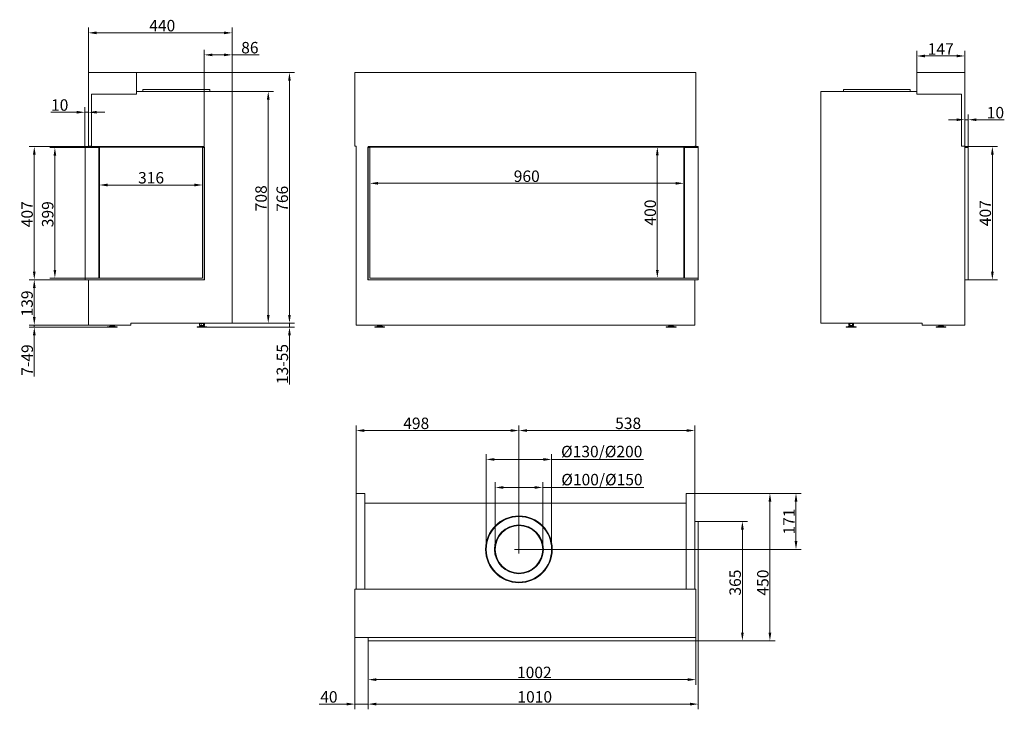
# Model space of a CAD drawing. Extents: x -5035 to -2025, y 1057 to 3164.
import ezdxf

# ---------------------------------------------------------------- set-up
doc = ezdxf.new("R2010")
doc.units = 0
doc.header["$LTSCALE"] = 5
doc.layers.add('Bemaßungen(Brunner)', color=7, linetype='Continuous', lineweight=25)
doc.layers.add('STUKLIJST', color=7, linetype='Continuous')
doc.styles.add('Brunner 2014', font='arial.ttf', dxfattribs={"height": 35})
doc.dimstyles.new('Brunner 2014', dxfattribs={"dimscale": 5, "dimtxt": 35, "dimasz": 5, "dimexe": 3.175, "dimexo": 0, "dimgap": 0.762, "dimtad": 1, "dimdec": 0, "dimrnd": 1e-08, "dimtxsty": 'Brunner 2014', "dimcen": 0.09, "dimdle": 10, "dimclrd": 7, "dimclre": 7, "dimclrt": 7, "dimadec": 1, "dimazin": 2, "dimtfac": 0.666667, "dimtdec": 0, "dimtmove": 0, "dimatfit": 3, "dimldrblk": 'Filled-1', "dimfxl": 1, "dimtolj": 1, "dimlwd": 5, "dimlwe": 5, "dimarcsym": 0})

# ---------------------------------------------------------------- blocks, each defined once
blk = doc.blocks.new('*D25')
at = {"layer": 'Bemaßungen(Brunner)', "color": 7, "linetype": 'Continuous', "lineweight": 5}
for p, q in [((-2135, 2776.4), (-2045.3, 2776.4)), ((-2061.2, 2751.4), (-2061.2, 2394.4)), ((-2135.5, 2369.4), (-2045.3, 2369.4))]:
    blk.add_line(p, q, dxfattribs=at)
at = {"layer": 'Bemaßungen(Brunner)', "color": 7, "lineweight": 5}
for points in [[(-2065.3, 2751.4), (-2057, 2751.4), (-2061.2, 2776.4)], [(-2065.3, 2394.4), (-2057, 2394.4), (-2061.2, 2369.4)]]:
    blk.add_solid(points, dxfattribs=at)
at = {"layer": 'Defpoints', "color": 0, "lineweight": 5}
for p in [(-2135, 2776.4), (-2135.5, 2369.4), (-2061.2, 2369.4)]:
    blk.add_point(p, dxfattribs=at)
at = {"layer": 'Bemaßungen(Brunner)', "color": 30, "lineweight": 5, "insert": (-2082.8, 2572.9), "char_height": 35, "attachment_point": 5, "rotation": 90, "style": 'Brunner 2014'}
blk.add_mtext('\\A1;407', dxfattribs=at)
blk = doc.blocks.new('Filled-1')
at = {"color": 0}
for p, q in [((0, 0), (-1, 0.17)), ((-1, 0.17), (-1, -0.17)), ((-1, 0), (0, 0)), ((-1, -0.17), (0, 0))]:
    blk.add_line(p, q, dxfattribs=at)
at = {"color": 0, "flags": 128}
blk.add_lwpolyline([(-1, -0.17), (0, 0), (-1, 0.17), (-1, -0.17)], dxfattribs=at)
at = {"color": 0}
blk.add_solid([(-1, -0.17), (0, 0), (-1, 0.17), (-1, -0.17)], dxfattribs=at)
blk = doc.blocks.new('*D26')
at = {"layer": 'Bemaßungen(Brunner)', "color": 7, "linetype": 'Continuous', "lineweight": 5}
for p, q in [((-2145.5, 2777.4), (-2145.5, 2874.2)), ((-2135, 2776.4), (-2135, 2874.2)), ((-2170.5, 2858.4), (-2195.5, 2858.4)), ((-2145.5, 2858.4), (-2135, 2858.4)), ((-2110, 2858.4), (-2024.7, 2858.4))]:
    blk.add_line(p, q, dxfattribs=at)
at = {"layer": 'Bemaßungen(Brunner)', "color": 7, "lineweight": 5}
for points in [[(-2170.5, 2862.5), (-2170.5, 2854.2), (-2145.5, 2858.4)], [(-2110, 2862.5), (-2110, 2854.2), (-2135, 2858.4)]]:
    blk.add_solid(points, dxfattribs=at)
at = {"layer": 'Defpoints', "color": 0, "lineweight": 5}
for p in [(-2145.5, 2858.4), (-2145.5, 2777.4), (-2135, 2776.4)]:
    blk.add_point(p, dxfattribs=at)
at = {"layer": 'Bemaßungen(Brunner)', "color": 30, "lineweight": 5, "insert": (-2051.8, 2880), "char_height": 35, "attachment_point": 5, "style": 'Brunner 2014'}
blk.add_mtext('\\A1;10', dxfattribs=at)
blk = doc.blocks.new('*D27')
at = {"layer": 'Bemaßungen(Brunner)', "color": 7, "linetype": 'Continuous', "lineweight": 5}
for p, q in [((-2292.5, 3002.4), (-2292.5, 3069.1)), ((-2267.5, 3053.2), (-2170.5, 3053.2)), ((-2145.5, 3002.4), (-2145.5, 3069.1))]:
    blk.add_line(p, q, dxfattribs=at)
at = {"layer": 'Bemaßungen(Brunner)', "color": 7, "lineweight": 5}
for points in [[(-2267.5, 3057.4), (-2267.5, 3049), (-2292.5, 3053.2)], [(-2170.5, 3057.4), (-2170.5, 3049), (-2145.5, 3053.2)]]:
    blk.add_solid(points, dxfattribs=at)
at = {"layer": 'Defpoints', "color": 0, "lineweight": 5}
for p in [(-2145.5, 3053.2), (-2292.5, 3002.4), (-2145.5, 3002.4)]:
    blk.add_point(p, dxfattribs=at)
at = {"layer": 'Bemaßungen(Brunner)', "color": 7, "lineweight": 5, "insert": (-2219, 3074.6), "char_height": 35, "attachment_point": 5, "style": 'Brunner 2014'}
blk.add_mtext('\\A1;147', dxfattribs=at)
blk = doc.blocks.new('*D28')
at = {"color": 7, "linetype": 'Continuous', "lineweight": 5}
for p, q in [((-4385.4, 2944.9), (-4259.4, 2944.9)), ((-4275.3, 2261.9), (-4275.3, 2919.9)), ((-4385.4, 2236.9), (-4259.4, 2236.9))]:
    blk.add_line(p, q, dxfattribs=at)
for points in [[(-4279.4, 2919.9), (-4271.1, 2919.9), (-4275.3, 2944.9)], [(-4279.4, 2261.9), (-4271.1, 2261.9), (-4275.3, 2236.9)]]:
    blk.add_solid(points, dxfattribs=at)
at = {"layer": 'Defpoints', "color": 0, "linetype": 'Continuous', "lineweight": 5}
for p in [(-4385.4, 2944.9), (-4275.3, 2944.9), (-4385.4, 2236.9)]:
    blk.add_point(p, dxfattribs=at)
at = {"color": 7, "linetype": 'Continuous', "lineweight": 0, "insert": (-4314.8, 2618.3), "char_height": 35, "attachment_point": 2, "rotation": 90, "style": 'Brunner 2014'}
blk.add_mtext('\\A1;708', dxfattribs=at)
blk = doc.blocks.new('*D29')
at = {"color": 7, "linetype": 'Continuous', "lineweight": 5}
for p, q in [((-4678.4, 3002.4), (-4194.6, 3002.4)), ((-4210.4, 2261.9), (-4210.4, 2977.4)), ((-4385.4, 2236.9), (-4194.6, 2236.9))]:
    blk.add_line(p, q, dxfattribs=at)
for points in [[(-4214.6, 2977.4), (-4206.3, 2977.4), (-4210.4, 3002.4)], [(-4214.6, 2261.9), (-4206.3, 2261.9), (-4210.4, 2236.9)]]:
    blk.add_solid(points, dxfattribs=at)
at = {"layer": 'Defpoints', "color": 0, "linetype": 'Continuous', "lineweight": 5}
for p in [(-4678.4, 3002.4), (-4210.4, 3002.4), (-4385.4, 2236.9)]:
    blk.add_point(p, dxfattribs=at)
at = {"color": 7, "linetype": 'Continuous', "lineweight": 0, "insert": (-4250, 2616.8), "char_height": 35, "attachment_point": 2, "rotation": 90, "style": 'Brunner 2014'}
blk.add_mtext('\\A1;766', dxfattribs=at)
blk = doc.blocks.new('*D30')
at = {"color": 7, "linetype": 'Continuous', "lineweight": 5}
for p, q in [((-4835.9, 2776.4), (-4835.9, 2897.1)), ((-4825.4, 2776.4), (-4825.4, 2897.1)), ((-4860.9, 2881.2), (-4940.2, 2881.2)), ((-4825.4, 2881.2), (-4835.9, 2881.2)), ((-4800.4, 2881.2), (-4775.4, 2881.2))]:
    blk.add_line(p, q, dxfattribs=at)
for points in [[(-4860.9, 2885.4), (-4860.9, 2877.1), (-4835.9, 2881.2)], [(-4800.4, 2885.4), (-4800.4, 2877.1), (-4825.4, 2881.2)]]:
    blk.add_solid(points, dxfattribs=at)
at = {"layer": 'Defpoints', "color": 0, "linetype": 'Continuous', "lineweight": 5}
for p in [(-4835.9, 2881.2), (-4835.9, 2776.4), (-4825.4, 2776.4)]:
    blk.add_point(p, dxfattribs=at)
at = {"color": 30, "linetype": 'Continuous', "lineweight": 0, "insert": (-4913, 2920.8), "char_height": 35, "attachment_point": 2, "style": 'Brunner 2014'}
blk.add_mtext('\\A1;10', dxfattribs=at)
blk = doc.blocks.new('*D31')
at = {"color": 7, "linetype": 'Continuous', "lineweight": 5}
for p, q in [((-4791.4, 2767.4), (-4791.4, 2643)), ((-4475.9, 2767.4), (-4475.9, 2643)), ((-4766.4, 2658.9), (-4500.9, 2658.9))]:
    blk.add_line(p, q, dxfattribs=at)
for points in [[(-4766.4, 2663.1), (-4766.4, 2654.7), (-4791.4, 2658.9)], [(-4500.9, 2663.1), (-4500.9, 2654.7), (-4475.9, 2658.9)]]:
    blk.add_solid(points, dxfattribs=at)
at = {"layer": 'Defpoints', "color": 0, "linetype": 'Continuous', "lineweight": 5}
for p in [(-4791.4, 2767.4), (-4475.9, 2767.4), (-4475.9, 2658.9)]:
    blk.add_point(p, dxfattribs=at)
at = {"color": 7, "linetype": 'Continuous', "lineweight": 0, "insert": (-4633.6, 2698.5), "char_height": 35, "attachment_point": 2, "style": 'Brunner 2014'}
blk.add_mtext('\\A1;316', dxfattribs=at)
blk = doc.blocks.new('*D32')
at = {"color": 7, "linetype": 'Continuous', "lineweight": 5}
for p, q in [((-4825.4, 3002.4), (-4825.4, 3139.8)), ((-4385.4, 2944.9), (-4385.4, 3139.8)), ((-4410.4, 3123.9), (-4800.4, 3123.9))]:
    blk.add_line(p, q, dxfattribs=at)
for points in [[(-4800.4, 3128), (-4800.4, 3119.7), (-4825.4, 3123.9)], [(-4410.4, 3128), (-4410.4, 3119.7), (-4385.4, 3123.9)]]:
    blk.add_solid(points, dxfattribs=at)
at = {"layer": 'Defpoints', "color": 0, "linetype": 'Continuous', "lineweight": 5}
for p in [(-4825.4, 3123.9), (-4825.4, 3002.4), (-4385.4, 2944.9)]:
    blk.add_point(p, dxfattribs=at)
at = {"color": 7, "linetype": 'Continuous', "lineweight": 0, "insert": (-4599.4, 3163.4), "char_height": 35, "attachment_point": 2, "style": 'Brunner 2014'}
blk.add_mtext('\\A1;440', dxfattribs=at)
blk = doc.blocks.new('*D33')
at = {"color": 7, "linetype": 'Continuous', "lineweight": 5}
for p, q in [((-4835.4, 2773.4), (-4943.5, 2773.4)), ((-4927.7, 2748.4), (-4927.7, 2399.4)), ((-4835.4, 2374.4), (-4943.5, 2374.4))]:
    blk.add_line(p, q, dxfattribs=at)
for points in [[(-4931.8, 2748.4), (-4923.5, 2748.4), (-4927.7, 2773.4)], [(-4931.8, 2399.4), (-4923.5, 2399.4), (-4927.7, 2374.4)]]:
    blk.add_solid(points, dxfattribs=at)
at = {"layer": 'Defpoints', "color": 0, "linetype": 'Continuous', "lineweight": 5}
for p in [(-4835.4, 2773.4), (-4927.7, 2374.4), (-4835.4, 2374.4)]:
    blk.add_point(p, dxfattribs=at)
at = {"color": 7, "linetype": 'Continuous', "lineweight": 0, "insert": (-4967.2, 2569.6), "char_height": 35, "attachment_point": 2, "rotation": 90, "style": 'Brunner 2014'}
blk.add_mtext('\\A1;399', dxfattribs=at)
blk = doc.blocks.new('*D34')
at = {"color": 7, "linetype": 'Continuous', "lineweight": 5}
for p, q in [((-4893.4, 2369.4), (-5006.5, 2369.4)), ((-4990.7, 2255.9), (-4990.7, 2344.4)), ((-4825.4, 2230.9), (-5006.5, 2230.9))]:
    blk.add_line(p, q, dxfattribs=at)
for points in [[(-4994.8, 2344.4), (-4986.5, 2344.4), (-4990.7, 2369.4)], [(-4994.8, 2255.9), (-4986.5, 2255.9), (-4990.7, 2230.9)]]:
    blk.add_solid(points, dxfattribs=at)
at = {"layer": 'Defpoints', "color": 0, "linetype": 'Continuous', "lineweight": 5}
for p in [(-4990.7, 2369.4), (-4893.4, 2369.4), (-4825.4, 2230.9)]:
    blk.add_point(p, dxfattribs=at)
at = {"color": 7, "linetype": 'Continuous', "lineweight": 0, "insert": (-5030.2, 2296.9), "char_height": 35, "attachment_point": 2, "rotation": 90, "style": 'Brunner 2014'}
blk.add_mtext('\\A1;139', dxfattribs=at)
blk = doc.blocks.new('*D35')
at = {"color": 7, "linetype": 'Continuous', "lineweight": 5}
for p, q in [((-4835.9, 2776.4), (-5006.5, 2776.4)), ((-4990.7, 2751.4), (-4990.7, 2394.4)), ((-4835.4, 2369.4), (-5006.5, 2369.4))]:
    blk.add_line(p, q, dxfattribs=at)
for points in [[(-4994.8, 2751.4), (-4986.5, 2751.4), (-4990.7, 2776.4)], [(-4994.8, 2394.4), (-4986.5, 2394.4), (-4990.7, 2369.4)]]:
    blk.add_solid(points, dxfattribs=at)
at = {"layer": 'Defpoints', "color": 0, "linetype": 'Continuous', "lineweight": 5}
for p in [(-4835.9, 2776.4), (-4990.7, 2369.4), (-4835.4, 2369.4)]:
    blk.add_point(p, dxfattribs=at)
at = {"color": 30, "linetype": 'Continuous', "lineweight": 0, "insert": (-5030.2, 2569.6), "char_height": 35, "attachment_point": 2, "rotation": 90, "style": 'Brunner 2014'}
blk.add_mtext('\\A1;407', dxfattribs=at)
blk = doc.blocks.new('*D36')
at = {"color": 7, "linetype": 'Continuous', "lineweight": 5}
for p, q in [((-4470.9, 2776.4), (-4470.9, 3072.4)), ((-4385.4, 2944.9), (-4385.4, 3072.4)), ((-4445.9, 3056.6), (-4410.4, 3056.6)), ((-4385.4, 3056.6), (-4302.6, 3056.6))]:
    blk.add_line(p, q, dxfattribs=at)
for points in [[(-4445.9, 3060.7), (-4445.9, 3052.4), (-4470.9, 3056.6)], [(-4410.4, 3060.7), (-4410.4, 3052.4), (-4385.4, 3056.6)]]:
    blk.add_solid(points, dxfattribs=at)
at = {"layer": 'Defpoints', "color": 0, "linetype": 'Continuous', "lineweight": 5}
for p in [(-4385.4, 3056.6), (-4385.4, 2944.9), (-4470.9, 2776.4)]:
    blk.add_point(p, dxfattribs=at)
at = {"color": 7, "linetype": 'Continuous', "lineweight": 0, "insert": (-4331.5, 3096.1), "char_height": 35, "attachment_point": 2, "style": 'Brunner 2014'}
blk.add_mtext('\\A1;86', dxfattribs=at)
blk = doc.blocks.new('*D37')
at = {"layer": 'Bemaßungen(Brunner)', "color": 7, "linetype": 'Continuous', "lineweight": 5}
for p, q in [((-4210.4, 2261.9), (-4210.4, 2286.9)), ((-4385.4, 2236.9), (-4194.6, 2236.9)), ((-4210.4, 2236.9), (-4210.4, 2224.4)), ((-4462.9, 2224.4), (-4194.6, 2224.4)), ((-4210.4, 2199.4), (-4210.4, 2049.1))]:
    blk.add_line(p, q, dxfattribs=at)
at = {"layer": 'Bemaßungen(Brunner)', "color": 7, "lineweight": 5}
for points in [[(-4214.6, 2261.9), (-4206.3, 2261.9), (-4210.4, 2236.9)], [(-4214.6, 2199.4), (-4206.3, 2199.4), (-4210.4, 2224.4)]]:
    blk.add_solid(points, dxfattribs=at)
at = {"layer": 'Defpoints', "color": 0, "lineweight": 5}
for p in [(-4385.4, 2236.9), (-4210.4, 2236.9), (-4462.9, 2224.4)]:
    blk.add_point(p, dxfattribs=at)
at = {"layer": 'Bemaßungen(Brunner)', "color": 7, "lineweight": 5, "insert": (-4232.1, 2111.7), "char_height": 35, "attachment_point": 5, "rotation": 90, "style": 'Brunner 2014'}
blk.add_mtext('\\A1;13-55', dxfattribs=at)
blk = doc.blocks.new('*D38')
at = {"layer": 'Bemaßungen(Brunner)', "color": 7, "linetype": 'Continuous', "lineweight": 5}
for p, q in [((-4990.7, 2255.9), (-4990.7, 2280.9)), ((-4825.4, 2230.9), (-5006.5, 2230.9)), ((-4990.7, 2230.9), (-4990.7, 2224.4)), ((-4767.4, 2224.4), (-5006.5, 2224.4)), ((-4990.7, 2199.4), (-4990.7, 2073.4))]:
    blk.add_line(p, q, dxfattribs=at)
at = {"layer": 'Bemaßungen(Brunner)', "color": 7, "lineweight": 5}
for points in [[(-4994.8, 2255.9), (-4986.5, 2255.9), (-4990.7, 2230.9)], [(-4994.8, 2199.4), (-4986.5, 2199.4), (-4990.7, 2224.4)]]:
    blk.add_solid(points, dxfattribs=at)
at = {"layer": 'Defpoints', "color": 0, "lineweight": 5}
for p in [(-4990.7, 2230.9), (-4825.4, 2230.9), (-4767.4, 2224.4)]:
    blk.add_point(p, dxfattribs=at)
at = {"layer": 'Bemaßungen(Brunner)', "color": 7, "lineweight": 5, "insert": (-5012.3, 2123.9), "char_height": 35, "attachment_point": 5, "rotation": 90, "style": 'Brunner 2014'}
blk.add_mtext('\\A1;7-49', dxfattribs=at)
blk = doc.blocks.new('*D39')
at = {"color": 7, "linetype": 'Continuous', "lineweight": 5}
for p, q in [((-3969.9, 1266), (-3969.9, 1056.7)), ((-2960.4, 1266), (-2960.4, 1056.7)), ((-2985.4, 1072.5), (-3944.9, 1072.5))]:
    blk.add_line(p, q, dxfattribs=at)
for points in [[(-3944.9, 1076.7), (-3944.9, 1068.4), (-3969.9, 1072.5)], [(-2985.4, 1076.7), (-2985.4, 1068.4), (-2960.4, 1072.5)]]:
    blk.add_solid(points, dxfattribs=at)
at = {"layer": 'Defpoints', "color": 0, "linetype": 'Continuous', "lineweight": 5}
for p in [(-3969.9, 1266), (-2960.4, 1266), (-3969.9, 1072.5)]:
    blk.add_point(p, dxfattribs=at)
at = {"color": 30, "linetype": 'Continuous', "lineweight": 0, "insert": (-3460.4, 1112.1), "char_height": 35, "attachment_point": 2, "style": 'Brunner 2014'}
blk.add_mtext('\\A1;1010', dxfattribs=at)
blk = doc.blocks.new('*D40')
at = {"color": 7, "linetype": 'Continuous', "lineweight": 5}
for p, q in [((-3969.9, 1266), (-3969.9, 1131.5)), ((-2967.4, 1276.5), (-2967.4, 1131.5)), ((-3944.9, 1147.3), (-2992.4, 1147.3))]:
    blk.add_line(p, q, dxfattribs=at)
for points in [[(-3944.9, 1151.5), (-3944.9, 1143.2), (-3969.9, 1147.3)], [(-2992.4, 1151.5), (-2992.4, 1143.2), (-2967.4, 1147.3)]]:
    blk.add_solid(points, dxfattribs=at)
at = {"layer": 'Defpoints', "color": 0, "linetype": 'Continuous', "lineweight": 5}
for p in [(-3969.9, 1266), (-2967.4, 1276.5), (-2967.4, 1147.3)]:
    blk.add_point(p, dxfattribs=at)
at = {"color": 7, "linetype": 'Continuous', "lineweight": 0, "insert": (-3461.7, 1186.9), "char_height": 35, "attachment_point": 2, "style": 'Brunner 2014'}
blk.add_mtext('\\A1;1002', dxfattribs=at)
blk = doc.blocks.new('*D41')
at = {"color": 7, "linetype": 'Continuous', "lineweight": 5}
for p, q in [((-3508.7, 1545.5), (-3508.7, 1924.4)), ((-3483.7, 1908.5), (-2995.9, 1908.5)), ((-2970.9, 1716.5), (-2970.9, 1924.4))]:
    blk.add_line(p, q, dxfattribs=at)
for points in [[(-3483.7, 1912.7), (-3483.7, 1904.4), (-3508.7, 1908.5)], [(-2995.9, 1912.7), (-2995.9, 1904.4), (-2970.9, 1908.5)]]:
    blk.add_solid(points, dxfattribs=at)
at = {"layer": 'Defpoints', "color": 0, "linetype": 'Continuous', "lineweight": 5}
for p in [(-2970.9, 1908.5), (-2970.9, 1716.5), (-3508.7, 1545.5)]:
    blk.add_point(p, dxfattribs=at)
at = {"color": 7, "linetype": 'Continuous', "lineweight": 0, "insert": (-3174.8, 1948.1), "char_height": 35, "attachment_point": 2, "style": 'Brunner 2014'}
blk.add_mtext('\\A1;538', dxfattribs=at)
blk = doc.blocks.new('*D42')
at = {"color": 7, "linetype": 'Continuous', "lineweight": 5}
for p, q in [((-4006.9, 1716.5), (-4006.9, 1924.4)), ((-3533.7, 1908.5), (-3981.9, 1908.5)), ((-3508.7, 1545.5), (-3508.7, 1924.4))]:
    blk.add_line(p, q, dxfattribs=at)
for points in [[(-3981.9, 1912.7), (-3981.9, 1904.4), (-4006.9, 1908.5)], [(-3533.7, 1912.7), (-3533.7, 1904.4), (-3508.7, 1908.5)]]:
    blk.add_solid(points, dxfattribs=at)
at = {"layer": 'Defpoints', "color": 0, "linetype": 'Continuous', "lineweight": 5}
for p in [(-4006.9, 1908.5), (-4006.9, 1716.5), (-3508.7, 1545.5)]:
    blk.add_point(p, dxfattribs=at)
at = {"color": 7, "linetype": 'Continuous', "lineweight": 0, "insert": (-3822.8, 1948.1), "char_height": 35, "attachment_point": 2, "style": 'Brunner 2014'}
blk.add_mtext('\\A1;498', dxfattribs=at)
blk = doc.blocks.new('*D43')
at = {"color": 7, "linetype": 'Continuous', "lineweight": 5}
for p, q in [((-4010.4, 1276.5), (-4010.4, 1056.7)), ((-3969.9, 1266), (-3969.9, 1056.7)), ((-4035.4, 1072.5), (-4119.5, 1072.5)), ((-3969.9, 1072.5), (-4010.4, 1072.5)), ((-3944.9, 1072.5), (-3919.9, 1072.5))]:
    blk.add_line(p, q, dxfattribs=at)
for points in [[(-4035.4, 1076.7), (-4035.4, 1068.4), (-4010.4, 1072.5)], [(-3944.9, 1076.7), (-3944.9, 1068.4), (-3969.9, 1072.5)]]:
    blk.add_solid(points, dxfattribs=at)
at = {"layer": 'Defpoints', "color": 0, "linetype": 'Continuous', "lineweight": 5}
for p in [(-4010.4, 1276.5), (-3969.9, 1266), (-4010.4, 1072.5)]:
    blk.add_point(p, dxfattribs=at)
at = {"color": 7, "linetype": 'Continuous', "lineweight": 0, "insert": (-4089.9, 1112.1), "char_height": 35, "attachment_point": 2, "style": 'Brunner 2014'}
blk.add_mtext('\\A1;40', dxfattribs=at)
blk = doc.blocks.new('*D44')
at = {"color": 7, "linetype": 'Continuous', "lineweight": 5}
for p, q in [((-2960.4, 1631), (-2809.7, 1631)), ((-2825.5, 1606), (-2825.5, 1291)), ((-2830.4, 1266), (-2809.7, 1266))]:
    blk.add_line(p, q, dxfattribs=at)
for points in [[(-2829.7, 1606), (-2821.4, 1606), (-2825.5, 1631)], [(-2829.7, 1291), (-2821.4, 1291), (-2825.5, 1266)]]:
    blk.add_solid(points, dxfattribs=at)
at = {"layer": 'Defpoints', "color": 0, "linetype": 'Continuous', "lineweight": 5}
for p in [(-2960.4, 1631), (-2830.4, 1266), (-2825.5, 1266)]:
    blk.add_point(p, dxfattribs=at)
at = {"color": 30, "linetype": 'Continuous', "lineweight": 0, "insert": (-2865.1, 1443.9), "char_height": 35, "attachment_point": 2, "rotation": 90, "style": 'Brunner 2014'}
blk.add_mtext('\\A1;365', dxfattribs=at)
blk = doc.blocks.new('*D45')
at = {"color": 7, "linetype": 'Continuous', "lineweight": 5}
for p, q in [((-2840.9, 1716.5), (-2645.7, 1716.5)), ((-2661.6, 1570.5), (-2661.6, 1691.5)), ((-3508.7, 1545.5), (-2645.7, 1545.5))]:
    blk.add_line(p, q, dxfattribs=at)
for points in [[(-2665.8, 1691.5), (-2657.4, 1691.5), (-2661.6, 1716.5)], [(-2665.8, 1570.5), (-2657.4, 1570.5), (-2661.6, 1545.5)]]:
    blk.add_solid(points, dxfattribs=at)
at = {"layer": 'Defpoints', "color": 0, "linetype": 'Continuous', "lineweight": 5}
for p in [(-2840.9, 1716.5), (-2661.6, 1716.5), (-3508.7, 1545.5)]:
    blk.add_point(p, dxfattribs=at)
at = {"color": 7, "linetype": 'Continuous', "lineweight": 0, "insert": (-2700.6, 1630.5), "char_height": 35, "attachment_point": 2, "rotation": 90, "style": 'Brunner 2014'}
blk.add_mtext('\\A1;171', dxfattribs=at)
blk = doc.blocks.new('*D48')
at = {"layer": 'Bemaßungen(Brunner)', "color": 7, "linetype": 'Continuous', "lineweight": 5}
for p, q in [((-2970.9, 1716.5), (-2725.4, 1716.5)), ((-2741.3, 1291), (-2741.3, 1691.5)), ((-2960.4, 1266), (-2725.4, 1266))]:
    blk.add_line(p, q, dxfattribs=at)
at = {"layer": 'Bemaßungen(Brunner)', "color": 7, "lineweight": 5}
for points in [[(-2745.5, 1691.5), (-2737.1, 1691.5), (-2741.3, 1716.5)], [(-2745.5, 1291), (-2737.1, 1291), (-2741.3, 1266)]]:
    blk.add_solid(points, dxfattribs=at)
at = {"layer": 'Defpoints', "color": 0, "lineweight": 5}
for p in [(-2970.9, 1716.5), (-2741.3, 1716.5), (-2960.4, 1266)]:
    blk.add_point(p, dxfattribs=at)
at = {"layer": 'Bemaßungen(Brunner)', "color": 7, "lineweight": 5, "insert": (-2763, 1443.9), "char_height": 35, "attachment_point": 5, "rotation": 90, "style": 'Brunner 2014'}
blk.add_mtext('\\A1;450', dxfattribs=at)
blk = doc.blocks.new('*D49')
at = {"layer": 'Bemaßungen(Brunner)', "color": 7, "linetype": 'Continuous', "lineweight": 5}
for p, q in [((-3964.9, 2773.4), (-3964.9, 2648.2)), ((-3004.9, 2774.9), (-3004.9, 2648.2)), ((-3939.9, 2664.1), (-3029.9, 2664.1))]:
    blk.add_line(p, q, dxfattribs=at)
at = {"layer": 'Bemaßungen(Brunner)', "color": 7, "lineweight": 5}
for points in [[(-3939.9, 2668.2), (-3939.9, 2659.9), (-3964.9, 2664.1)], [(-3029.9, 2668.2), (-3029.9, 2659.9), (-3004.9, 2664.1)]]:
    blk.add_solid(points, dxfattribs=at)
at = {"layer": 'Defpoints', "color": 0, "lineweight": 5}
for p in [(-3964.9, 2773.4), (-3004.9, 2774.9), (-3004.9, 2664.1)]:
    blk.add_point(p, dxfattribs=at)
at = {"layer": 'Bemaßungen(Brunner)', "color": 7, "lineweight": 5, "insert": (-3484.9, 2685.7), "char_height": 35, "attachment_point": 5, "style": 'Brunner 2014'}
blk.add_mtext('\\A1;960', dxfattribs=at)
blk = doc.blocks.new('*D50')
at = {"layer": 'Bemaßungen(Brunner)', "color": 7, "linetype": 'Continuous', "lineweight": 5}
for p, q in [((-3004.9, 2774.9), (-3101.5, 2774.9)), ((-3085.6, 2749.9), (-3085.6, 2399.4)), ((-3004.9, 2374.4), (-3101.5, 2374.4))]:
    blk.add_line(p, q, dxfattribs=at)
at = {"layer": 'Bemaßungen(Brunner)', "color": 7, "lineweight": 5}
for points in [[(-3089.8, 2749.9), (-3081.5, 2749.9), (-3085.6, 2774.9)], [(-3089.8, 2399.4), (-3081.5, 2399.4), (-3085.6, 2374.4)]]:
    blk.add_solid(points, dxfattribs=at)
at = {"layer": 'Defpoints', "color": 0, "lineweight": 5}
for p in [(-3004.9, 2774.9), (-3085.6, 2374.4), (-3004.9, 2374.4)]:
    blk.add_point(p, dxfattribs=at)
at = {"layer": 'Bemaßungen(Brunner)', "color": 7, "lineweight": 5, "insert": (-3107.3, 2574.7), "char_height": 35, "attachment_point": 5, "rotation": 90, "style": 'Brunner 2014'}
blk.add_mtext('\\A1;400', dxfattribs=at)
blk = doc.blocks.new('*D58')
at = {"layer": 'Defpoints', "color": 0, "lineweight": 5}
for p in [(-3608.7, 1820.3), (-3608.7, 1545.5), (-3408.7, 1545.5)]:
    blk.add_point(p, dxfattribs=at)
at = {"layer": 'STUKLIJST', "color": 7, "linetype": 'Continuous', "lineweight": 5}
for p, q in [((-3608.7, 1545.5), (-3608.7, 1836.2)), ((-3583.7, 1820.3), (-3433.7, 1820.3)), ((-3408.7, 1545.5), (-3408.7, 1836.2)), ((-3408.7, 1820.3), (-3127.6, 1820.3))]:
    blk.add_line(p, q, dxfattribs=at)
at = {"layer": 'STUKLIJST', "color": 7, "lineweight": 5}
for points in [[(-3583.7, 1824.4), (-3583.7, 1816.1), (-3608.7, 1820.3)], [(-3433.7, 1824.4), (-3433.7, 1816.1), (-3408.7, 1820.3)]]:
    blk.add_solid(points, dxfattribs=at)
at = {"layer": 'STUKLIJST', "color": 7, "insert": (-3255.6, 1861.8), "char_height": 35, "attachment_point": 2, "style": 'Brunner 2014'}
blk.add_mtext('\\A1;%%C130/%%C200', dxfattribs=at)
blk = doc.blocks.new('*D59')
at = {"layer": 'Defpoints', "color": 0, "lineweight": 5}
for p in [(-3581.1, 1734.6), (-3581.1, 1545.8), (-3436.1, 1545.5)]:
    blk.add_point(p, dxfattribs=at)
at = {"layer": 'STUKLIJST', "color": 7, "linetype": 'Continuous', "lineweight": 5}
for p, q in [((-3581.1, 1545.8), (-3581.1, 1750.5)), ((-3436.1, 1545.5), (-3436.1, 1750.5)), ((-3556.1, 1734.6), (-3461.1, 1734.6)), ((-3436.1, 1734.6), (-3126.8, 1734.6))]:
    blk.add_line(p, q, dxfattribs=at)
at = {"layer": 'STUKLIJST', "color": 7, "lineweight": 5}
for points in [[(-3556.1, 1738.7), (-3556.1, 1730.4), (-3581.1, 1734.6)], [(-3461.1, 1738.7), (-3461.1, 1730.4), (-3436.1, 1734.6)]]:
    blk.add_solid(points, dxfattribs=at)
at = {"layer": 'STUKLIJST', "color": 7, "insert": (-3254.9, 1776.1), "char_height": 35, "attachment_point": 2, "style": 'Brunner 2014'}
blk.add_mtext('\\A1;%%C100/%%C150', dxfattribs=at)

msp = doc.modelspace()

# ---------------------------------------------------------------- linework, layer by layer
at = {"color": 7, "linetype": 'Continuous', "lineweight": 0}
for p, q in [((-4678.4, 3002.4), (-4825.4, 3002.4)), ((-4825.4, 3002.4), (-4825.4, 2777.4)), ((-4678.4, 2936.4), (-4678.4, 3002.4)), ((-4010.4, 3002.4), (-4010.4, 2777.4)), ((-4010.4, 3002.4), (-2967.4, 3002.4)), ((-2967.4, 3002.4), (-2967.4, 2777.4)), ((-2292.5, 2936.4), (-2292.5, 3002.4)), ((-2292.5, 3002.4), (-2145.5, 3002.4)), ((-2145.5, 3002.4), (-2145.5, 2777.4)), ((-4658.4, 2950.9), (-4658.4, 2944.9)), ((-4658.4, 2950.9), (-4454.4, 2950.9)), ((-4454.4, 2944.9), (-4454.4, 2950.9)), ((-2516.5, 2950.9), (-2516.5, 2944.9)), ((-2516.5, 2950.9), (-2312.5, 2950.9)), ((-2312.5, 2944.9), (-2312.5, 2950.9)), ((-4815.4, 2936.4), (-4678.4, 2936.4)), ((-4815.4, 2777.4), (-4815.4, 2936.4)), ((-4678.4, 2944.9), (-4385.4, 2944.9)), ((-4385.4, 2944.9), (-4385.4, 2236.9)), ((-2585.5, 2944.9), (-2585.5, 2236.9)), ((-2585.5, 2944.9), (-2292.5, 2944.9)), ((-2155.5, 2936.4), (-2292.5, 2936.4)), ((-2155.5, 2777.4), (-2155.5, 2936.4)), ((-4825.4, 2777.4), (-4815.4, 2777.4)), ((-4825.4, 2777.4), (-4825.4, 2776.4)), ((-4825.4, 2774.9), (-4825.4, 2773.4)), ((-4791.4, 2374.4), (-4791.4, 2774.9)), ((-4469.9, 2774.9), (-4470.9, 2774.9)), ((-4469.9, 2368.9), (-4469.9, 2774.9)), ((-4010.4, 2777.4), (-4006.9, 2777.4)), ((-4006.9, 2777.4), (-4006.9, 2230.9)), ((-3969.9, 2774.9), (-3970.9, 2774.9)), ((-3970.9, 2774.9), (-3970.9, 2368.9)), ((-3004.9, 2374.4), (-3004.9, 2774.9)), ((-2970.9, 2777.4), (-2970.9, 2776.4)), ((-2967.4, 2777.4), (-2970.9, 2777.4)), ((-2970.9, 2773.4), (-2970.9, 2774.9)), ((-2145.5, 2777.4), (-2155.5, 2777.4)), ((-2145.5, 2777.4), (-2145.5, 2230.9)), ((-4825.4, 2369.4), (-4825.4, 2368.9)), ((-4469.9, 2368.9), (-4825.4, 2368.9)), ((-4825.4, 2368.9), (-4825.4, 2230.9)), ((-4791.4, 2368.9), (-4791.4, 2369.4)), ((-3970.9, 2368.9), (-2970.9, 2368.9)), ((-3004.9, 2368.9), (-3004.9, 2369.4)), ((-2970.9, 2368.9), (-2970.9, 2369.4)), ((-2970.9, 2368.9), (-2970.9, 2230.9)), ((-4825.4, 2230.9), (-4695.4, 2230.9)), ((-4757.9, 2228.9), (-4761.4, 2225.6)), ((-4759.8, 2230.9), (-4759.8, 2229.7)), ((-4759.8, 2230.9), (-4759.8, 2229.7)), ((-4756.8, 2229.7), (-4759.8, 2229.7)), ((-4759.8, 2229.7), (-4759.8, 2229.7)), ((-4756.8, 2230.9), (-4756.8, 2229.7)), ((-4749.5, 2229.7), (-4756.8, 2229.7)), ((-4756.6, 2229.4), (-4749, 2229.4)), ((-4754.9, 2229.7), (-4754.9, 2229.4)), ((-4749.9, 2229.4), (-4749.9, 2229.7)), ((-4749.5, 2230.9), (-4749.5, 2229.7)), ((-4745, 2229.7), (-4749.5, 2229.7)), ((-4749, 2229.4), (-4748.2, 2229.4)), ((-4743.4, 2225.6), (-4746.8, 2228.9)), ((-4745, 2230.9), (-4745, 2229.7)), ((-4744.9, 2229.7), (-4745, 2229.7)), ((-4744.9, 2230.9), (-4744.9, 2229.7)), ((-4385.4, 2236.9), (-4695.4, 2236.9)), ((-4695.4, 2236.9), (-4695.4, 2230.9)), ((-4483.4, 2228.9), (-4486.9, 2225.6)), ((-4485.3, 2235.7), (-4485.3, 2229.7)), ((-4485.1, 2235.7), (-4485.3, 2235.7)), ((-4485.1, 2229.7), (-4485.3, 2229.7)), ((-4485.1, 2235.7), (-4485.1, 2229.7)), ((-4480.1, 2235.7), (-4485.1, 2235.7)), ((-4480.1, 2229.7), (-4485.1, 2229.7)), ((-4482.1, 2229.4), (-4481, 2229.4)), ((-4481.9, 2236.9), (-4481.9, 2235.7)), ((-4481, 2229.4), (-4473.7, 2229.4)), ((-4480.4, 2229.7), (-4480.4, 2229.4)), ((-4480.1, 2235.7), (-4480.1, 2229.7)), ((-4472.8, 2235.7), (-4480.1, 2235.7)), ((-4472.8, 2229.7), (-4480.1, 2229.7)), ((-4475.4, 2229.4), (-4475.4, 2229.7)), ((-4473.9, 2235.7), (-4473.9, 2236.9)), ((-4472.8, 2235.7), (-4472.8, 2229.7)), ((-4470.6, 2235.7), (-4472.8, 2235.7)), ((-4470.6, 2229.7), (-4472.8, 2229.7)), ((-4468.9, 2225.6), (-4472.3, 2228.9)), ((-4470.4, 2235.7), (-4470.6, 2235.7)), ((-4470.6, 2235.7), (-4470.6, 2229.7)), ((-4470.4, 2229.7), (-4470.6, 2229.7)), ((-4470.4, 2235.7), (-4470.4, 2229.7)), ((-4006.9, 2230.9), (-2970.9, 2230.9)), ((-3940, 2228.9), (-3943.4, 2225.6)), ((-3940.9, 2230.9), (-3940.9, 2229.7)), ((-3934.4, 2229.7), (-3940.9, 2229.7)), ((-3938.6, 2229.4), (-3930.2, 2229.4)), ((-3936.9, 2229.7), (-3936.9, 2229.4)), ((-3934.4, 2230.9), (-3934.4, 2229.7)), ((-3928, 2229.7), (-3934.4, 2229.7)), ((-3931.9, 2229.4), (-3931.9, 2229.7)), ((-3925.4, 2225.6), (-3928.8, 2228.9)), ((-3928, 2230.9), (-3928, 2229.7)), ((-3049, 2228.9), (-3052.4, 2225.6)), ((-3050.5, 2230.9), (-3050.5, 2229.7)), ((-3050.3, 2229.7), (-3050.5, 2229.7)), ((-3050.3, 2230.9), (-3050.3, 2229.7)), ((-3044.3, 2229.7), (-3050.3, 2229.7)), ((-3047.6, 2229.4), (-3039.2, 2229.4)), ((-3045.9, 2229.7), (-3045.9, 2229.4)), ((-3044.3, 2230.9), (-3044.3, 2229.7)), ((-3037.5, 2229.7), (-3044.3, 2229.7)), ((-3040.9, 2229.4), (-3040.9, 2229.7)), ((-3034.4, 2225.6), (-3037.8, 2228.9)), ((-3037.5, 2230.9), (-3037.5, 2229.7)), ((-3036.6, 2229.7), (-3037.5, 2229.7)), ((-3036.6, 2230.9), (-3036.6, 2229.7)), ((-3036.3, 2229.7), (-3036.6, 2229.7)), ((-3036.3, 2230.9), (-3036.3, 2229.7)), ((-2585.5, 2236.9), (-2275.5, 2236.9)), ((-2498.5, 2228.9), (-2502, 2225.6)), ((-2500.4, 2235.7), (-2500.4, 2229.7)), ((-2496.7, 2235.7), (-2500.4, 2235.7)), ((-2496.7, 2229.7), (-2500.4, 2229.7)), ((-2497.2, 2229.4), (-2493, 2229.4)), ((-2497, 2236.9), (-2497, 2235.7)), ((-2496.7, 2235.7), (-2496.7, 2229.7)), ((-2489.2, 2235.7), (-2496.7, 2235.7)), ((-2489.2, 2229.7), (-2496.7, 2229.7)), ((-2495.5, 2229.7), (-2495.5, 2229.4)), ((-2493, 2229.4), (-2488.8, 2229.4)), ((-2490.5, 2229.4), (-2490.5, 2229.7)), ((-2489.2, 2235.7), (-2489.2, 2229.7)), ((-2485.5, 2235.7), (-2489.2, 2235.7)), ((-2485.5, 2229.7), (-2489.2, 2229.7)), ((-2489, 2235.7), (-2489, 2236.9)), ((-2484, 2225.6), (-2487.4, 2228.9)), ((-2485.5, 2235.7), (-2485.5, 2229.7)), ((-2275.5, 2236.9), (-2275.5, 2230.9)), ((-2275.5, 2230.9), (-2145.5, 2230.9)), ((-2224, 2228.9), (-2227.5, 2225.6)), ((-2225.9, 2230.9), (-2225.9, 2229.7)), ((-2222.2, 2229.7), (-2225.9, 2229.7)), ((-2222.7, 2229.4), (-2218.5, 2229.4)), ((-2222.2, 2230.9), (-2222.2, 2229.7)), ((-2214.7, 2229.7), (-2222.2, 2229.7)), ((-2221, 2229.7), (-2221, 2229.4)), ((-2218.5, 2229.4), (-2214.3, 2229.4)), ((-2216, 2229.4), (-2216, 2229.7)), ((-2214.7, 2230.9), (-2214.7, 2229.7)), ((-2211, 2229.7), (-2214.7, 2229.7)), ((-2209.5, 2225.6), (-2212.9, 2228.9)), ((-2211, 2230.9), (-2211, 2229.7)), ((-4767.4, 2225.6), (-4767.4, 2224.4)), ((-4767.4, 2225.6), (-4740.4, 2225.6)), ((-4767.4, 2224.4), (-4740.4, 2224.4)), ((-4740.4, 2225.6), (-4737.4, 2225.6)), ((-4740.4, 2224.4), (-4737.4, 2224.4)), ((-4737.4, 2224.4), (-4737.4, 2225.6)), ((-4492.9, 2225.6), (-4492.9, 2224.4)), ((-4492.9, 2225.6), (-4488.9, 2225.6)), ((-4492.9, 2224.4), (-4488.9, 2224.4)), ((-4488.9, 2225.6), (-4462.9, 2225.6)), ((-4488.9, 2224.4), (-4462.9, 2224.4)), ((-4462.9, 2224.4), (-4462.9, 2225.6)), ((-3949.4, 2225.6), (-3949.4, 2224.4)), ((-3949.4, 2225.6), (-3919.4, 2225.6)), ((-3949.4, 2224.4), (-3919.4, 2224.4)), ((-3919.4, 2224.4), (-3919.4, 2225.6)), ((-3058.4, 2225.6), (-3058.4, 2224.4)), ((-3058.4, 2225.6), (-3028.4, 2225.6)), ((-3058.4, 2224.4), (-3028.4, 2224.4)), ((-3028.4, 2224.4), (-3028.4, 2225.6)), ((-2508, 2225.6), (-2508, 2224.4)), ((-2508, 2225.6), (-2493, 2225.6)), ((-2508, 2224.4), (-2493, 2224.4)), ((-2493, 2225.6), (-2478, 2225.6)), ((-2493, 2224.4), (-2478, 2224.4)), ((-2478, 2224.4), (-2478, 2225.6)), ((-2233.5, 2225.6), (-2233.5, 2224.4)), ((-2233.5, 2225.6), (-2218.5, 2225.6)), ((-2233.5, 2224.4), (-2218.5, 2224.4)), ((-2218.5, 2225.6), (-2203.5, 2225.6)), ((-2218.5, 2224.4), (-2203.5, 2224.4)), ((-2203.5, 2224.4), (-2203.5, 2225.6)), ((-3980.4, 1716.5), (-4006.9, 1716.5)), ((-4006.9, 1716.5), (-4006.9, 1423.5)), ((-3980.4, 1716.5), (-3980.4, 1423.5)), ((-2970.9, 1716.5), (-2997.4, 1716.5)), ((-2997.4, 1423.5), (-2997.4, 1716.5)), ((-2970.9, 1423.5), (-2970.9, 1716.5)), ((-3980.4, 1686.5), (-2997.4, 1686.5)), ((-4010.4, 1423.5), (-2967.4, 1423.5)), ((-4010.4, 1423.5), (-4010.4, 1276.5)), ((-2967.4, 1423.5), (-2967.4, 1276.5)), ((-4010.4, 1276.5), (-2967.4, 1276.5))]:
    msp.add_line(p, q, dxfattribs=at)
at = {"color": 30, "linetype": 'Continuous', "lineweight": 0}
for p, q in [((-4835.9, 2776.4), (-4835.9, 2774.9)), ((-4470.9, 2776.4), (-4835.9, 2776.4)), ((-4470.9, 2774.9), (-4835.9, 2774.9)), ((-4793.4, 2773.4), (-4835.4, 2773.4)), ((-4835.4, 2773.4), (-4835.4, 2374.4)), ((-4793.4, 2773.4), (-4793.4, 2374.4)), ((-4475.9, 2773.4), (-4470.9, 2773.4)), ((-4475.9, 2773.4), (-4475.9, 2374.4)), ((-4470.9, 2776.4), (-4470.9, 2774.9)), ((-4470.9, 2773.4), (-4470.9, 2369.4)), ((-3969.9, 2776.4), (-3969.9, 2774.9)), ((-2960.4, 2776.4), (-3969.9, 2776.4)), ((-2960.4, 2774.9), (-3969.9, 2774.9)), ((-3969.9, 2773.4), (-3969.9, 2369.4)), ((-3969.9, 2773.4), (-3964.9, 2773.4)), ((-3964.9, 2773.4), (-3964.9, 2374.4)), ((-3002.9, 2773.4), (-2960.9, 2773.4)), ((-3002.9, 2773.4), (-3002.9, 2374.4)), ((-2960.9, 2773.4), (-2960.9, 2374.4)), ((-2960.4, 2776.4), (-2960.4, 2774.9)), ((-2135, 2776.4), (-2145.5, 2776.4)), ((-2135, 2774.9), (-2145.5, 2774.9)), ((-2145.5, 2773.4), (-2135.5, 2773.4)), ((-2135.5, 2773.4), (-2135.5, 2369.4)), ((-2135, 2776.4), (-2135, 2774.9)), ((-4835.4, 2374.4), (-4835.4, 2369.4)), ((-4475.9, 2374.4), (-4835.4, 2374.4)), ((-4835.4, 2369.4), (-4470.9, 2369.4)), ((-3969.9, 2369.4), (-2960.9, 2369.4)), ((-3964.9, 2374.4), (-2960.9, 2374.4)), ((-2960.9, 2374.4), (-2960.9, 2369.4)), ((-2145.5, 2369.4), (-2135.5, 2369.4)), ((-2970.9, 1631), (-2960.4, 1631)), ((-2960.4, 1631), (-2960.4, 1266)), ((-3969.9, 1266), (-3969.9, 1276.5)), ((-2960.4, 1266), (-3969.9, 1266))]:
    msp.add_line(p, q, dxfattribs=at)
at = {"color": 8, "linetype": 'Continuous', "lineweight": 0}
for p, q in [((-4747.9, 2228.9), (-4757.9, 2228.9)), ((-4746.8, 2228.9), (-4747.9, 2228.9)), ((-4482, 2228.9), (-4483.4, 2228.9)), ((-4472.3, 2228.9), (-4482, 2228.9)), ((-3928.8, 2228.9), (-3940, 2228.9)), ((-3037.8, 2228.9), (-3049, 2228.9)), ((-2493, 2228.9), (-2498.5, 2228.9)), ((-2487.4, 2228.9), (-2493, 2228.9)), ((-2218.5, 2228.9), (-2224, 2228.9)), ((-2212.9, 2228.9), (-2218.5, 2228.9))]:
    msp.add_line(p, q, dxfattribs=at)
at = {"color": 7, "linetype": 'Continuous', "lineweight": 15}
for radius in [102, 100, 74.8, 72.5]:
    msp.add_circle((-3508.7, 1545.5), radius, dxfattribs=at)
at = {"color": 7, "linetype": 'Continuous', "lineweight": 0}
for centre, start, end in [((-4756.6, 2227.4), 90, 133.5312), ((-4748.2, 2227.4), 46.4688, 90), ((-4482.1, 2227.4), 90, 133.5312), ((-4473.7, 2227.4), 46.4688, 90), ((-3938.6, 2227.4), 90, 133.5312), ((-3930.2, 2227.4), 46.4688, 90), ((-3047.6, 2227.4), 90, 133.5312), ((-3039.2, 2227.4), 46.4688, 90), ((-2497.2, 2227.4), 90, 133.5312), ((-2488.8, 2227.4), 46.4688, 90), ((-2222.7, 2227.4), 90, 133.5312), ((-2214.3, 2227.4), 46.4688, 90)]:
    msp.add_arc(centre, 2, start, end, dxfattribs=at)
at = {"layer": 'Bemaßungen(Brunner)', "lineweight": 5}
for p, q in [((-3521.9, 1545.5), (-3495.5, 1545.5)), ((-3508.7, 1558.7), (-3508.7, 1532.3))]:
    msp.add_line(p, q, dxfattribs=at)

# ---------------------------------------------------------------- dimensions: what is measured, and where the dimension line sits
at = {"color": 7, "linetype": 'Continuous', "lineweight": 0}
for base, p1, p2, picture, middle in [((-4825.4, 3123.9), (-4385.4, 2944.9), (-4825.4, 3002.4), '*D32', (-4599.4, 3123.9)), ((-4385.3648011, 3056.565941), (-4470.8648011, 2776.4447644), (-4385.3648011, 2944.9447633), '*D36', (-4331.4746511, 3056.565941)), ((-4475.8648011, 2658.9002892), (-4791.3648011, 2767.4447633), (-4475.8648011, 2767.4447633), '*D31', (-4633.6148011, 2658.9002892)), ((-4006.9, 1908.5), (-3508.7, 1545.5), (-4006.9, 1716.5), '*D42', (-3822.8, 1908.5)), ((-2970.9, 1908.5), (-3508.7, 1545.5), (-2970.9, 1716.5), '*D41', (-3174.8, 1908.5))]:
    dim = msp.add_linear_dim(base=base, p1=p1, p2=p2, dimstyle='Brunner 2014', dxfattribs=at)
    dim.commit()
    dim.dimension.update_dxf_attribs({"geometry": picture, "text_midpoint": middle, "dimtype": 160})
for base, p1, p2, picture, middle in [((-4210.4399549, 3002.4447633), (-4385.3648011, 2236.9447633), (-4678.3648011, 3002.4447633), '*D29', (-4210.4399549, 2616.7598429)), ((-4275.3, 2944.9), (-4385.4, 2236.9), (-4385.4, 2944.9), '*D28', (-4275.3, 2618.3)), ((-4990.65884, 2369.4447633), (-4825.3648011, 2230.9447633), (-4893.3648011, 2369.4447633), '*D34', (-4990.65884, 2296.9447633)), ((-2661.6, 1716.5), (-3508.7, 1545.5), (-2840.9, 1716.5), '*D45', (-2661.6, 1630.5))]:
    dim = msp.add_linear_dim(base=base, p1=p1, p2=p2, angle=90, dimstyle='Brunner 2014', dxfattribs=at)
    dim.commit()
    dim.dimension.update_dxf_attribs({"geometry": picture, "text_midpoint": middle, "dimtype": 160})
at = {"color": 30, "linetype": 'Continuous', "lineweight": 0}
for base, p1, p2, picture, middle in [((-4835.864798, 2881.241107), (-4825.364799, 2776.444764), (-4835.864798, 2776.444764), '*D30', (-4913.035985, 2881.241107)), ((-3969.9091, 1072.5396), (-2960.409, 1266.0494), (-3969.9091, 1266.0494), '*D39', (-3460.3832, 1072.5396))]:
    dim = msp.add_linear_dim(base=base, p1=p1, p2=p2, dimstyle='Brunner 2014', override={"dimclrt": 30}, dxfattribs=at)
    dim.commit()
    dim.dimension.update_dxf_attribs({"geometry": picture, "text_midpoint": middle, "dimtype": 160})
for base, p1, p2, override, picture, middle in [((-4990.7, 2369.4), (-4835.9, 2776.4), (-4835.4, 2369.4), {"dimclrt": 30}, '*D35', (-4990.7, 2569.6)), ((-4927.7, 2374.4), (-4835.4, 2773.4), (-4835.4, 2374.4), {"dimclrt": 7}, '*D33', (-4927.7, 2569.6)), ((-2825.5, 1266), (-2960.4, 1631), (-2830.4, 1266), {"dimclrt": 30}, '*D44', (-2825.5, 1443.9))]:
    dim = msp.add_linear_dim(base=base, p1=p1, p2=p2, angle=90, dimstyle='Brunner 2014', override=override, dxfattribs=at)
    dim.commit()
    dim.dimension.update_dxf_attribs({"geometry": picture, "text_midpoint": middle, "dimtype": 160})
for base, p1, p2, picture, middle in [((-4010.40905, 1072.53964), (-3969.90907, 1266.04935), (-4010.40905, 1276.54935), '*D43', (-4089.93188, 1072.53964)), ((-2967.40907, 1147.325011), (-3969.909068, 1266.049353), (-2967.40907, 1276.549352), '*D40', (-3461.695879, 1147.325011))]:
    dim = msp.add_linear_dim(base=base, p1=p1, p2=p2, dimstyle='Brunner 2014', dxfattribs=at)
    dim.commit()
    dim.dimension.update_dxf_attribs({"geometry": picture, "text_midpoint": middle, "dimtype": 160})
at = {"layer": 'Bemaßungen(Brunner)', "lineweight": 5}
for base, p1, p2, picture, middle in [((-2145.5, 3053.2), (-2292.5, 3002.4), (-2145.5, 3002.4), '*D27', (-2219, 3074.6)), ((-3004.9, 2664.1), (-3964.9, 2773.4), (-3004.9, 2774.9), '*D49', (-3484.9, 2685.7))]:
    dim = msp.add_linear_dim(base=base, p1=p1, p2=p2, dimstyle='Brunner 2014', dxfattribs=at)
    dim.commit()
    dim.dimension.update_dxf_attribs({"geometry": picture, "text_midpoint": middle})
dim = msp.add_linear_dim(base=(-2145.453348, 2858.363169), p1=(-2134.953349, 2776.444764), p2=(-2145.453348, 2777.444766), dimstyle='Brunner 2014', override={"dimclrt": 30}, dxfattribs=at)
dim.commit()
dim.dimension.update_dxf_attribs({"geometry": '*D26', "text_midpoint": (-2051.822124, 2858.363169), "dimtype": 160})
dim = msp.add_linear_dim(base=(-3085.6424743, 2374.4447693), p1=(-3004.909064, 2774.9447688), p2=(-3004.909064, 2374.4447693), angle=90, dimstyle='Brunner 2014', dxfattribs=at)
dim.commit()
dim.dimension.update_dxf_attribs({"geometry": '*D50', "text_midpoint": (-3107.3225289, 2574.6947691)})
at = {"layer": 'Bemaßungen(Brunner)', "color": 7, "lineweight": 5}
dim = msp.add_linear_dim(base=(-2061.2, 2369.4), p1=(-2135, 2776.4), p2=(-2135.5, 2369.4), angle=90, dimstyle='Brunner 2014', override={"dimclrt": 30}, dxfattribs=at)
dim.commit()
dim.dimension.update_dxf_attribs({"geometry": '*D25', "text_midpoint": (-2082.8, 2572.9)})
at = {"layer": 'Bemaßungen(Brunner)', "lineweight": 5}
for base, p1, p2, text, picture, middle in [((-4990.7, 2230.9), (-4767.4, 2224.4), (-4825.4, 2230.9), '7-49', '*D38', (-4990.7, 2123.9)), ((-4210.4, 2236.9), (-4462.9, 2224.4), (-4385.4, 2236.9), '13-55', '*D37', (-4210.4, 2111.7))]:
    dim = msp.add_linear_dim(base=base, p1=p1, p2=p2, angle=90, text=text, dimstyle='Brunner 2014', dxfattribs=at)
    dim.commit()
    dim.dimension.update_dxf_attribs({"geometry": picture, "text_midpoint": middle, "dimtype": 160})
at = {"layer": 'Bemaßungen(Brunner)', "color": 30, "lineweight": 5}
dim = msp.add_linear_dim(base=(-2741.3014, 1716.5493), p1=(-2960.409, 1266.0494), p2=(-2970.9091, 1716.5493), angle=90, dimstyle='Brunner 2014', dxfattribs=at)
dim.commit()
dim.dimension.update_dxf_attribs({"geometry": '*D48', "text_midpoint": (-2741.3014, 1443.926), "dimtype": 160})
at = {"layer": 'STUKLIJST'}
for base, p1, p2, text, picture, middle in [((-3608.7, 1820.3), (-3408.7, 1545.5), (-3608.7, 1545.5), '%%C130/%%C<>', '*D58', (-3255.6, 1820.3)), ((-3581.1, 1734.6), (-3436.1, 1545.5), (-3581.1, 1545.8), '%%C100/%%C150', '*D59', (-3254.9, 1734.6))]:
    dim = msp.add_linear_dim(base=base, p1=p1, p2=p2, angle=180, text=text, dimstyle='Brunner 2014', dxfattribs=at)
    dim.commit()
    dim.dimension.update_dxf_attribs({"geometry": picture, "text_midpoint": middle, "dimtype": 160})

doc.saveas('drawing.dxf')
